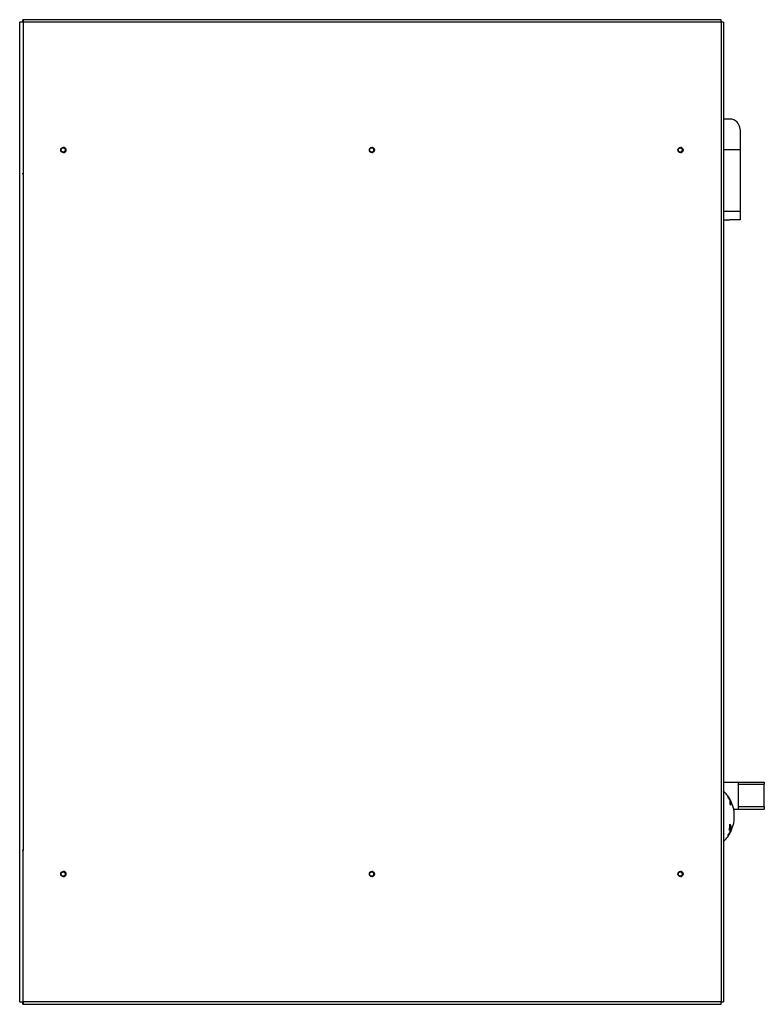
# Model space of a CAD drawing. Units: millimetres. Extents: x 384 to 7588, y 226 to 4725.
# Drawn here: x 5382 to 6104, y 226 to 1181 of the extents above; entities that cross this region are included whole.
import ezdxf

# ---------------------------------------------------------------- set-up
doc = ezdxf.new("R2010")
doc.units = ezdxf.units.MM

msp = doc.modelspace()

# ---------------------------------------------------------------- linework, layer by layer
at = {"linetype": 'Continuous', "lineweight": 25}
for p, q in [((5381.61, 1178.72), (5381.77, 1178.72)), ((5381.77, 228.72), (5381.77, 1178.72)), ((5384.98, 1178.72), (5381.77, 1178.72)), ((5384.85, 1181.1), (5384.85, 1179.6)), ((5384.85, 1181.1), (5384.88, 1181.1)), ((5384.85, 1179.6), (5384.88, 1179.6)), ((5384.85, 1178.76), (5384.85, 1178.76)), ((5384.85, 1178.72), (5384.85, 1178.76)), ((5384.85, 1178.72), (5384.85, 1178.76)), ((5384.85, 1178.76), (5384.88, 1178.76)), ((5384.88, 1179.6), (5384.88, 1181.1)), ((6061.68, 1181.1), (5384.88, 1181.1)), ((5384.88, 1178.76), (5384.99, 1178.76)), ((5384.88, 1178.76), (5384.88, 1178.72)), ((6061.79, 1178.76), (5384.99, 1178.76)), ((5384.99, 1178.76), (5384.99, 1031.76)), ((6061.79, 1178.76), (6061.79, 228.76)), ((6063.96, 1178.76), (6061.79, 1178.76)), ((6063.96, 1178.76), (6063.96, 228.76)), ((6070.16, 1084.76), (6063.96, 1084.76)), ((6080.16, 1074.76), (6080.16, 1054.76)), ((6080.16, 1054.76), (6063.96, 1054.76)), ((6080.16, 1054.76), (6080.16, 995.52)), ((5384.99, 1031.76), (5384.1, 1031.76)), ((5384.99, 1031.76), (5384.99, 375.76)), ((6063.96, 995.52), (6080.16, 995.52)), ((6080.16, 995.52), (6080.16, 987.18)), ((6067.17, 986.76), (6063.96, 986.76)), ((6080.16, 987.18), (6070.16, 987.18)), ((6063.96, 441.76), (6078.16, 441.76)), ((6078.16, 441.76), (6078.16, 439.76)), ((6078.16, 441.76), (6103.66, 441.76)), ((6078.16, 439.76), (6078.16, 417.76)), ((6078.16, 439.76), (6103.66, 439.76)), ((6103.66, 441.76), (6103.66, 439.76)), ((6103.66, 417.76), (6103.66, 439.76)), ((6068.7, 427.17), (6068.54, 427.17)), ((6068.56, 427.13), (6068.68, 427.13)), ((6068.7, 427.91), (6068.61, 427.91)), ((6068.62, 427.9), (6068.69, 427.9)), ((6068.66, 427.84), (6068.69, 427.84)), ((6069.27, 426.93), (6069.29, 426.93)), ((6069.42, 426.69), (6069.49, 426.69)), ((6069.46, 426.63), (6069.49, 426.63)), ((6069.81, 425.12), (6069.96, 425.12)), ((6070.02, 424.89), (6070.16, 424.89)), ((6070.08, 425.59), (6070.11, 425.59)), ((6070.38, 425.26), (6070.38, 420.43)), ((6071.16, 423.76), (6070.38, 423.76)), ((6071.16, 419.37), (6071.16, 423.76)), ((6073.93, 415.76), (6078.16, 415.76)), ((6074.42, 412.76), (6074.34, 412.76)), ((6078.16, 417.76), (6078.16, 415.76)), ((6103.66, 417.76), (6078.16, 417.76)), ((6078.16, 415.76), (6103.66, 415.76)), ((6103.66, 417.76), (6103.66, 415.76)), ((6074.34, 404.76), (6074.42, 404.76)), ((6069.7, 392.27), (6069.78, 392.27)), ((6069.98, 391.8), (6070.1, 391.8)), ((6070.01, 397.09), (6070.38, 397.09)), ((6070.03, 392.79), (6070.1, 392.79)), ((6070.05, 392.3), (6070.1, 392.3)), ((6070.17, 398.15), (6071.16, 398.15)), ((6070.38, 397.09), (6070.38, 392.26)), ((6070.38, 393.76), (6071.16, 393.76)), ((6071.16, 393.76), (6071.16, 398.15)), ((6068.58, 389.61), (6068.7, 389.61)), ((6068.79, 390.47), (6068.85, 390.47)), ((6069.31, 390.68), (6069.41, 390.68)), ((5384.1, 375.76), (5384.99, 375.76)), ((5384.99, 228.76), (5384.99, 375.76)), ((5381.77, 228.72), (5381.61, 228.72)), ((5381.77, 228.72), (5384.98, 228.72)), ((5384.85, 226.42), (5384.85, 227.92)), ((5384.88, 227.92), (5384.85, 227.92)), ((5384.88, 226.42), (5384.85, 226.42)), ((5384.88, 227.92), (5384.88, 226.42)), ((5384.88, 226.42), (6061.68, 226.42)), ((6061.79, 228.76), (5384.99, 228.76)), ((6061.79, 228.76), (6063.96, 228.76))]:
    msp.add_line(p, q, dxfattribs=at)
at = {"linetype": 'Continuous', "lineweight": 25, "flags": 128}
for points in [[(5384.85, 1178.76), (5384.85, 1179.22), (5384.85, 1179.66), (5384.85, 1180.06), (5384.85, 1180.41), (5384.85, 1180.71), (5384.85, 1180.92), (5384.85, 1181.06), (5384.85, 1181.1)], [(5384.85, 226.42), (5384.85, 226.46), (5384.85, 226.6), (5384.85, 226.81), (5384.85, 227.11), (5384.85, 227.46), (5384.85, 227.86), (5384.85, 228.3), (5384.85, 228.76)]]:
    msp.add_lwpolyline(points, dxfattribs=at)
at = {"linetype": 'Continuous', "lineweight": 25}
for centre, radius in [((5424.03, 1054.76), 2.5), ((5423.93, 1054.76), 2.1), ((5723.22, 1054.76), 2.5), ((5723.11, 1054.76), 2.1), ((6022.4, 1054.76), 2.5), ((6022.3, 1054.76), 2.1), ((5424.03, 352.76), 2.5), ((5423.93, 352.76), 2.1), ((5723.22, 352.76), 2.5), ((5723.11, 352.76), 2.1), ((6022.4, 352.76), 2.5), ((6022.3, 352.76), 2.1)]:
    msp.add_circle(centre, radius, dxfattribs=at)
for centre, radius, start, end in [((5875.31, 1179.01), 490.46, 179.93061, 180.02874), ((6070.16, 1074.76), 10, 0, 90), ((5423.85, 1054.76), 2.1, 270.10346, 89.89654), ((5423.92, 1054.76), 2.5, 359.92447, 88.64443), ((5423.92, 1054.76), 2.5, 271.35557, 0.07621), ((5723.03, 1054.76), 2.1, 270.12409, 89.87591), ((5723.11, 1054.76), 2.5, 359.92407, 88.66163), ((5723.11, 1054.76), 2.5, 271.33837, 0.07661), ((6022.22, 1054.76), 2.1, 270.12517, 89.87483), ((6022.29, 1054.76), 2.5, 359.92427, 88.65303), ((6022.29, 1054.76), 2.5, 271.34697, 0.07641), ((6040.75, 408.76), 33.91, 29.11704, 46.8076), ((6068.25, 428.2), 0.237, 338.28052, 359.73036), ((6040.94, 408.65), 33.71, 30.11414, 35.25909), ((6068.46, 427.89), 0.238, 346.15357, 0.4065), ((6040.64, 408.48), 34.07, 32.77244, 34.61289), ((6069.06, 426.98), 0.237, 346.33481, 0.84606), ((6069.25, 426.68), 0.239, 346.40099, 0.68353), ((6041.02, 408.73), 33.62, 30.10167, 32.16369), ((6069.84, 425.65), 0.275, 340.10987, 346.72862), ((6052.64, 406.45), 22.58, 34.89984, 38.25144), ((6040.75, 408.76), 33.91, 6.77453, 26.25451), ((6049.13, 410.76), 25.29, 355.46479, 4.53521), ((6046.95, 401.12), 23.41, 345.45401, 0.09097), ((6063.67, 396.38), 8.23, 11.88011, 35.53079), ((6040.75, 408.76), 33.91, 333.74549, 353.22547), ((6049.13, 406.76), 25.29, 355.46487, 4.53513), ((6040.75, 408.76), 33.91, 313.1924, 330.88296), ((6042.51, 409.58), 32.24, 323.60052, 328.82599), ((6042.49, 409), 32.27, 323.61469, 328.83499), ((6042.47, 409.51), 32.29, 323.61291, 327.73448), ((6042.52, 406.08), 30.55, 328.14232, 333.12009), ((6040.95, 408.74), 33.71, 324.74511, 329.84409), ((6042.61, 406.13), 30.56, 329.17591, 334.1076), ((6042.55, 409.05), 32.2, 324.76325, 328.84599), ((6040.83, 408.84), 33.87, 327.55552, 329.2623), ((6040.88, 408.19), 31.52, 335.74612, 339.38654), ((6037.59, 410.9), 37.6, 329.28294, 329.80904), ((6069.63, 391.59), 0.306, 350.36958, 20.21338), ((6067.68, 392.57), 2.43, 5.23575, 7.66074), ((6069.8, 391.88), 0.308, 343.94116, 20.06166), ((6068.02, 392.51), 2.09, 354.1845, 356.80159), ((6068.85, 380.77), 17.54, 80.60115, 82.43479), ((6066.13, 390.11), 2.34, 5.88803, 8.23405), ((6065.81, 390.12), 2.67, 354.28663, 356.48294), ((6037.7, 411.19), 37.67, 324.77022, 325.32342), ((6068.2, 389.36), 0.291, 343.01209, 20.08971), ((6068.41, 389.66), 0.294, 350.07119, 19.95228), ((6040.64, 408.98), 34.09, 325.38151, 326.94517), ((6042.36, 408), 32.03, 326.92083, 327.55043), ((6068.92, 390.43), 0.295, 350.1348, 17.87667), ((6069.11, 390.73), 0.296, 350.11557, 17.79969), ((5423.85, 352.76), 2.1, 270.10346, 89.89654), ((5423.92, 352.76), 2.5, 359.92325, 88.72897), ((5723.03, 352.76), 2.1, 270.10455, 89.89545), ((5723.11, 352.76), 2.5, 359.92359, 88.65303), ((6022.22, 352.76), 2.1, 270.10455, 89.89545), ((6022.29, 352.76), 2.5, 359.92339, 88.69174), ((5423.92, 352.76), 2.5, 271.271, 0.07538), ((5723.11, 352.76), 2.5, 271.34697, 0.07573), ((6022.29, 352.76), 2.5, 271.30826, 0.07593), ((5853.71, 228.49), 468.86, 179.97247, 180.07022)]:
    msp.add_arc(centre, radius, start, end, dxfattribs=at)
for points, knots in [([(5384.88, 1181.1), (5384.9, 1181.06), (5384.93, 1180.99), (5384.97, 1180.45), (5385, 1179.68), (5384.99, 1179.07), (5384.99, 1178.76)], [0, 0, 0, 0, 0.25, 0.500003, 0.749996, 1, 1, 1, 1]), ([(5384.88, 1179.6), (5384.88, 1179.59), (5384.89, 1179.56), (5384.9, 1179.37), (5384.89, 1179.09), (5384.89, 1178.87), (5384.88, 1178.76)], [0, 0, 0, 0, 0.249979, 0.49998, 0.750005, 1, 1, 1, 1]), ([(6061.79, 1178.76), (6061.8, 1179.07), (6061.8, 1179.68), (6061.78, 1180.45), (6061.73, 1180.99), (6061.7, 1181.06), (6061.68, 1181.1)], [0, 0, 0, 0, 0.250007, 0.499998, 0.75, 1, 1, 1, 1]), ([(6067.17, 986.76), (6067.22, 986.77), (6067.33, 986.79), (6067.89, 986.93), (6068.69, 987.08), (6069.51, 987.17), (6070.01, 987.18), (6070.16, 987.18)], [0, 0, 0, 0, 0.221392, 0.442461, 0.671094, 0.899246, 1, 1, 1, 1]), ([(6069.34, 426.5), (6069.19, 426.71), (6068.96, 427.04), (6068.69, 427.35), (6068.54, 427.48), (6068.48, 427.47), (6068.48, 427.42), (6068.47, 427.41)], [0, 0, 0, 0, 0.367459, 0.561067, 0.755805, 0.937634, 1, 1, 1, 1]), ([(6068.47, 427.41), (6068.48, 427.36), (6068.49, 427.27), (6068.61, 426.99), (6068.81, 426.62), (6069.07, 426.19), (6069.26, 425.9), (6069.35, 425.76)], [0, 0, 0, 0, 0.173193, 0.348158, 0.53654, 0.776754, 1, 1, 1, 1]), ([(6068.49, 428.21), (6068.49, 428.21), (6068.49, 428.21), (6068.48, 428.2), (6068.48, 428.2), (6068.48, 428.19)], [0, 0, 0, 0, 0.288965, 0.644227, 1, 1, 1, 1]), ([(6068.68, 427.13), (6068.68, 427.15), (6068.69, 427.19), (6068.77, 427.14), (6068.9, 427.02), (6069.1, 426.77), (6069.26, 426.53), (6069.35, 426.4)], [0, 0, 0, 0, 0.156846, 0.314586, 0.468139, 0.701006, 1, 1, 1, 1]), ([(6069.37, 425.86), (6069.25, 426.03), (6069.08, 426.29), (6068.87, 426.65), (6068.75, 426.89), (6068.68, 427.06), (6068.68, 427.11), (6068.68, 427.13)], [0, 0, 0, 0, 0.3612499, 0.5411723, 0.722493, 0.8920245, 1, 1, 1, 1]), ([(6068.97, 427.55), (6068.9, 427.65), (6068.81, 427.8), (6068.72, 427.91), (6068.69, 427.95)], [0, 0, 0, 0, 0.702958, 1, 1, 1, 1]), ([(6068.69, 427.9), (6068.69, 427.9), (6068.69, 427.9), (6068.69, 427.91), (6068.7, 427.91), (6068.7, 427.9)], [0, 0, 0, 0, 0.361224, 0.722189, 1, 1, 1, 1]), ([(6068.71, 427.9), (6068.72, 427.89), (6068.74, 427.86), (6068.81, 427.77), (6068.89, 427.65), (6068.96, 427.55), (6068.99, 427.5)], [0, 0, 0, 0, 0.218881, 0.438891, 0.733404, 1, 1, 1, 1]), ([(6069.49, 426.69), (6069.49, 426.7), (6069.48, 426.73), (6069.41, 426.85), (6069.31, 427.03), (6069.15, 427.27), (6069.03, 427.46), (6068.97, 427.55)], [0, 0, 0, 0, 0.271187, 0.421227, 0.573033, 0.787697, 1, 1, 1, 1]), ([(6068.99, 427.5), (6069.03, 427.44), (6069.11, 427.33), (6069.2, 427.18), (6069.26, 427.08), (6069.3, 427.01), (6069.3, 427), (6069.3, 426.99)], [0, 0, 0, 0, 0.257765, 0.415144, 0.5735, 0.753992, 1, 1, 1, 1]), ([(6070.16, 424.89), (6070.15, 424.94), (6070.14, 425.04), (6070.03, 425.31), (6069.85, 425.67), (6069.61, 426.08), (6069.43, 426.36), (6069.34, 426.5)], [0, 0, 0, 0, 0.181265, 0.363057, 0.538102, 0.77874, 1, 1, 1, 1]), ([(6069.35, 426.4), (6069.45, 426.24), (6069.61, 425.99), (6069.81, 425.63), (6069.93, 425.38), (6069.98, 425.22), (6069.99, 425.18), (6069.99, 425.16)], [0, 0, 0, 0, 0.342307, 0.540228, 0.739148, 0.91476, 1, 1, 1, 1]), ([(6069.35, 425.76), (6069.45, 425.61), (6069.64, 425.33), (6069.89, 425.02), (6070.05, 424.85), (6070.14, 424.81), (6070.15, 424.86), (6070.16, 424.89)], [0, 0, 0, 0, 0.271104, 0.493826, 0.679811, 0.866442, 1, 1, 1, 1]), ([(6069.96, 425.12), (6069.96, 425.12), (6069.96, 425.11), (6069.88, 425.17), (6069.76, 425.3), (6069.57, 425.55), (6069.44, 425.75), (6069.37, 425.86)], [0, 0, 0, 0, 0.008952, 0.210318, 0.448376, 0.691265, 1, 1, 1, 1]), ([(5384.99, 228.76), (5384.99, 228.45), (5385, 227.84), (5384.97, 227.07), (5384.93, 226.53), (5384.9, 226.46), (5384.88, 226.42)], [0, 0, 0, 0, 0.249991, 0.499998, 0.749999, 1, 1, 1, 1]), ([(5384.88, 228.76), (5384.89, 228.65), (5384.89, 228.43), (5384.9, 228.15), (5384.89, 227.96), (5384.88, 227.93), (5384.88, 227.92)], [0, 0, 0, 0, 0.249999, 0.500009, 0.750026, 1, 1, 1, 1]), ([(6061.68, 226.42), (6061.7, 226.46), (6061.73, 226.53), (6061.78, 227.07), (6061.8, 227.84), (6061.8, 228.45), (6061.79, 228.76)], [0, 0, 0, 0, 0.250001, 0.5000001, 0.7500071, 1, 1, 1, 1])]:
    msp.add_open_spline(points, degree=3, knots=knots, dxfattribs=at)

doc.saveas('drawing.dxf')
